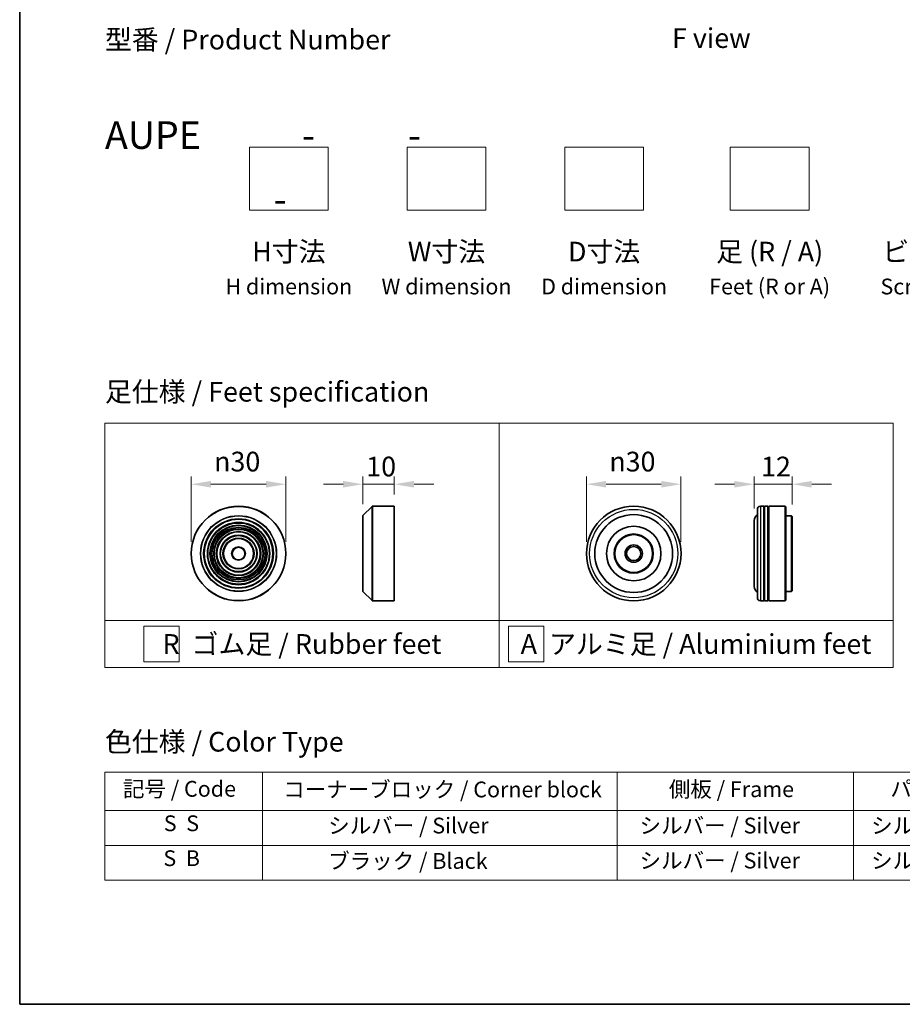
# Model space of a CAD drawing. Units: millimetres. Extents: x 0 to 9248, y 0 to 1546.
# Drawn here: x 0 to 280, y 0 to 312 of the extents above; entities that cross this region are included whole.
import ezdxf

# ---------------------------------------------------------------- set-up
doc = ezdxf.new("R2010")
doc.units = ezdxf.units.MM
doc.header["$LTSCALE"] = 2.5
doc.layers.get('Defpoints').update_dxf_attribs({"lineweight": 25})
for name, color, linetype, lineweight in [('Border (ISO)', 7, 'Continuous', 35), ('Dimension (ISO)', 7, 'Continuous', 18), ('Sketch Geometry (ISO)', 7, 'Continuous', 18), ('Symbol (ISO)', 7, 'Continuous', 18), ('Visible (ISO)', 7, 'Continuous', 35), ('Visible Narrow (ISO)', 7, 'Continuous', 25)]:
    doc.layers.add(name, color=color, linetype=linetype, lineweight=lineweight)
doc.styles.add('Note Text (TK)', font='MS PGothic.ttf')
doc.styles.add('Note Text (TK2)', font='MS PGothic.ttf')
doc.dimstyles.new('Default - Method 1b (TK)', dxfattribs={"dimscale": 2.5, "dimtxt": 2.5, "dimasz": 2.5, "dimexe": 1, "dimexo": 1.5, "dimgap": 1, "dimtad": 1, "dimrnd": 1e-08, "dimdsep": 46, "dimtxsty": 'Note Text (TK)', "dimcen": 0.09, "dimdle": 5, "dimclrd": 100, "dimclre": 100, "dimclrt": 7, "dimadec": 1, "dimazin": 1, "dimtfac": 1, "dimtmove": 0, "dimatfit": 3, "dimfxl": 1, "dimtolj": 1, "dimlwd": -1, "dimlwe": -1, "dimarcsym": 0})

# ---------------------------------------------------------------- blocks, each defined once
blk = doc.blocks.new('図面枠 tk図枠')
at = {"layer": 'Border (ISO)'}
for p, q in [((14.5, 289), (14.5, 8)), ((14.5, 8), (405.5, 8))]:
    blk.add_line(p, q, dxfattribs=at)
blk = doc.blocks.new('テーブル61')
at = {"layer": 'Symbol (ISO)'}
for p, q in [((25.31, 37.43), (214.31, 37.43)), ((25.31, 37.43), (25.31, 32.6)), ((45.31, 37.43), (45.31, 32.6)), ((90.31, 37.43), (90.31, 32.6)), ((120.31, 37.43), (120.31, 32.6)), ((148.31, 37.43), (148.31, 32.6)), ((176.31, 37.43), (176.31, 32.6)), ((214.31, 37.43), (214.31, 32.6)), ((25.31, 32.6), (214.31, 32.6)), ((25.31, 32.6), (25.31, 23.73)), ((45.31, 32.6), (45.31, 23.73)), ((90.31, 32.6), (90.31, 23.73)), ((120.31, 32.6), (120.31, 23.73)), ((148.31, 32.6), (148.31, 23.73)), ((176.31, 32.6), (176.31, 23.73)), ((214.31, 32.6), (214.31, 23.73)), ((25.31, 28.16), (214.31, 28.16)), ((25.31, 23.73), (214.31, 23.73))]:
    blk.add_line(p, q, dxfattribs=at)
at = {"layer": 'Symbol (ISO)', "color": 7, "char_height": 2, "attachment_point": 7, "style": 'Note Text (TK2)'}
for s, insert in [('記号 / Code', (27.6, 33.71)), ('コーナーブロック / Corner block', (47.93, 33.63)), ('側板 / Frame', (96.86, 33.66)), ('パネル / Panel', (124.97, 33.72)), ('カバー / Top cover', (150.3, 33.58)), ('下カバー / Bottom cover', (179.65, 33.69)), ('S  S', (32.78, 29.34)), ('            シルバー / Silver', (46.31, 29.05)), ('   シルバー / Silver', (91.31, 29.05)), ('  シルバー / Silver', (121.31, 29.05)), ('  シルバー / Silver', (149.31, 29.05)), ('      シルバー / Silver', (177.31, 29.05)), ('S  B', (32.73, 24.91)), ('            ブラック / Black', (46.31, 24.56)), ('   シルバー / Silver', (91.31, 24.61)), ('  シルバー / Silver', (121.31, 24.61)), ('  シルバー / Silver', (149.31, 24.61)), ('      シルバー / Silver', (177.31, 24.61))]:
    blk.add_mtext(s, dxfattribs=dict(at, insert=insert))
blk = doc.blocks.new('*D6')
at = {"layer": 'Defpoints', "color": 0}
for p in [(84.42, 164.93), (54.42, 142.95), (84.42, 142.95)]:
    blk.add_point(p, dxfattribs=at)
at = {"layer": 'Dimension (ISO)', "color": 100}
for p, q in [((54.42, 146.7), (54.42, 167.43)), ((84.42, 146.7), (84.42, 167.43)), ((60.67, 164.93), (78.17, 164.93))]:
    blk.add_line(p, q, dxfattribs=at)
for points in [[(60.67, 165.97), (60.67, 163.88), (54.42, 164.93)], [(78.17, 165.97), (78.17, 163.88), (84.42, 164.93)]]:
    blk.add_solid(points, dxfattribs=at)
at = {"layer": 'Dimension (ISO)', "color": 7, "insert": (61.67, 172.11), "char_height": 6.25, "attachment_point": 4, "style": 'Note Text (TK)'}
blk.add_mtext('\\A1;\\fAIGDT|b0|i0;{\\H6.2250;n}\\fＭＳ Ｐゴシック|b0|i0;30', dxfattribs=at)
blk = doc.blocks.new('*D7')
at = {"layer": 'Defpoints', "color": 0}
for p in [(118.83, 164.93), (118.83, 157.95), (108.83, 154.87)]:
    blk.add_point(p, dxfattribs=at)
at = {"layer": 'Dimension (ISO)', "color": 100}
for p, q in [((108.83, 158.62), (108.83, 167.43)), ((118.83, 161.7), (118.83, 167.43)), ((102.58, 164.93), (96.33, 164.93)), ((108.83, 164.93), (118.83, 164.93)), ((125.08, 164.93), (131.33, 164.93))]:
    blk.add_line(p, q, dxfattribs=at)
for points in [[(102.58, 165.97), (102.58, 163.88), (108.83, 164.93)], [(125.08, 165.97), (125.08, 163.88), (118.83, 164.93)]]:
    blk.add_solid(points, dxfattribs=at)
at = {"layer": 'Dimension (ISO)', "color": 7, "insert": (109.92, 170.55), "char_height": 6.25, "attachment_point": 4, "style": 'Note Text (TK)'}
blk.add_mtext('\\A1;10', dxfattribs=at)
blk = doc.blocks.new('*D8')
at = {"layer": 'Defpoints', "color": 0}
for p in [(209.76, 164.93), (179.76, 142.95), (209.76, 142.95)]:
    blk.add_point(p, dxfattribs=at)
at = {"layer": 'Dimension (ISO)', "color": 100}
for p, q in [((179.76, 146.7), (179.76, 167.43)), ((209.76, 146.7), (209.76, 167.43)), ((186.01, 164.93), (203.51, 164.93))]:
    blk.add_line(p, q, dxfattribs=at)
for points in [[(186.01, 165.97), (186.01, 163.88), (179.76, 164.93)], [(203.51, 165.97), (203.51, 163.88), (209.76, 164.93)]]:
    blk.add_solid(points, dxfattribs=at)
at = {"layer": 'Dimension (ISO)', "color": 7, "insert": (187.02, 172.11), "char_height": 6.25, "attachment_point": 4, "style": 'Note Text (TK)'}
blk.add_mtext('\\A1;\\fAIGDT|b0|i0;{\\H6.2250;n}\\fＭＳ Ｐゴシック|b0|i0;30', dxfattribs=at)
blk = doc.blocks.new('*D9')
at = {"layer": 'Defpoints', "color": 0}
for p in [(244.98, 164.93), (232.98, 153.45), (244.98, 154.75)]:
    blk.add_point(p, dxfattribs=at)
at = {"layer": 'Dimension (ISO)', "color": 100}
for p, q in [((232.98, 157.2), (232.98, 167.43)), ((244.98, 158.5), (244.98, 167.43)), ((226.73, 164.93), (220.48, 164.93)), ((232.98, 164.93), (244.98, 164.93)), ((251.23, 164.93), (257.48, 164.93))]:
    blk.add_line(p, q, dxfattribs=at)
for points in [[(226.73, 165.97), (226.73, 163.88), (232.98, 164.93)], [(251.23, 165.97), (251.23, 163.88), (244.98, 164.93)]]:
    blk.add_solid(points, dxfattribs=at)
at = {"layer": 'Dimension (ISO)', "color": 7, "insert": (235.15, 170.55), "char_height": 6.25, "attachment_point": 4, "style": 'Note Text (TK)'}
blk.add_mtext('\\A1;12', dxfattribs=at)

msp = doc.modelspace()

# ---------------------------------------------------------------- linework, layer by layer
at = {"layer": 'Sketch Geometry (ISO)'}
for p, q in [((72.8781, 251.8262), (72.8781, 271.8262)), ((72.8781, 271.8262), (97.8781, 271.8262)), ((97.8781, 271.8262), (97.8781, 251.8262)), ((122.8781, 271.8262), (147.8781, 271.8262)), ((122.8781, 251.8262), (122.8781, 271.8262)), ((147.8781, 271.8262), (147.8781, 251.8262)), ((172.8781, 251.8262), (172.8781, 271.8262)), ((172.8781, 271.8262), (197.8781, 271.8262)), ((197.8781, 271.8262), (197.8781, 251.8262)), ((225.3781, 251.8262), (225.3781, 271.8262)), ((225.3781, 271.8262), (250.3781, 271.8262)), ((250.3781, 271.8262), (250.3781, 251.8262)), ((97.8781, 251.8262), (72.8781, 251.8262)), ((147.8781, 251.8262), (122.8781, 251.8262)), ((197.8781, 251.8262), (172.8781, 251.8262)), ((250.3781, 251.8262), (225.3781, 251.8262)), ((27.0381, 184.2664), (152.0381, 184.2664)), ((27.0381, 121.7664), (27.0381, 184.2664)), ((152.0381, 184.2664), (277.0381, 184.2664)), ((152.0381, 184.2664), (152.0381, 121.7664)), ((277.0381, 184.2664), (277.0381, 121.7664)), ((27.0381, 121.7664), (152.0381, 121.7664)), ((27.0381, 121.7664), (27.0381, 106.7664)), ((39.3406, 119.8914), (50.5906, 119.8914)), ((39.3406, 108.6414), (39.3406, 119.8914)), ((50.5906, 119.8914), (50.5906, 108.6414)), ((152.0381, 121.7664), (277.0381, 121.7664)), ((152.0381, 121.7664), (152.0381, 106.7664)), ((155.0265, 119.8914), (166.2765, 119.8914)), ((155.0265, 108.6414), (155.0265, 119.8914)), ((166.2765, 119.8914), (166.2765, 108.6414)), ((277.0381, 121.7664), (277.0381, 106.7664)), ((152.0381, 106.7664), (27.0381, 106.7664)), ((50.5906, 108.6414), (39.3406, 108.6414)), ((152.0381, 106.7664), (277.0381, 106.7664)), ((166.2765, 108.6414), (155.0265, 108.6414))]:
    msp.add_line(p, q, dxfattribs=at)
at = {"layer": 'Visible (ISO)'}
for p, q in [((108.8866, 155.0097), (111.7694, 157.8926)), ((111.9109, 157.9512), (118.828, 157.9512)), ((118.828, 127.9512), (118.828, 157.9512)), ((233.985, 128.9512), (233.985, 156.9512)), ((235.985, 157.9512), (234.985, 157.9512)), ((235.985, 157.9512), (235.985, 127.9512)), ((235.985, 157.7512), (236.285, 157.7512)), ((236.285, 127.9512), (236.285, 157.9512)), ((237.285, 157.9512), (236.285, 157.9512)), ((237.285, 157.9512), (237.285, 127.9512)), ((237.285, 157.7512), (237.585, 157.7512)), ((237.585, 127.9512), (237.585, 157.9512)), ((242.785, 157.9512), (237.585, 157.9512)), ((242.785, 127.9512), (242.785, 157.9512)), ((242.985, 157.7512), (242.785, 157.9512)), ((242.985, 157.7512), (242.985, 128.1512)), ((108.828, 131.034), (108.828, 154.8683)), ((232.985, 153.4512), (232.985, 132.4512)), ((244.785, 154.9512), (242.985, 154.9512)), ((244.785, 130.9512), (244.785, 154.9512)), ((244.985, 154.7512), (244.785, 154.9512)), ((244.985, 154.7512), (244.985, 131.1512)), ((244.985, 131.1512), (244.785, 130.9512)), ((108.8866, 130.8926), (111.7694, 128.0097)), ((235.985, 128.1512), (236.285, 128.1512)), ((237.285, 128.1512), (237.585, 128.1512)), ((242.985, 128.1512), (242.785, 127.9512)), ((244.785, 130.9512), (242.985, 130.9512)), ((111.9109, 127.9512), (118.828, 127.9512)), ((235.985, 127.9512), (234.985, 127.9512)), ((237.285, 127.9512), (236.285, 127.9512)), ((242.785, 127.9512), (237.585, 127.9512))]:
    msp.add_line(p, q, dxfattribs=at)
for centre, radius in [((69.4182, 142.9512), 15), ((194.7646, 142.9512), 15), ((69.4182, 142.9512), 10.875), ((194.7646, 142.9512), 12.35), ((69.4182, 142.9512), 9.875), ((69.4182, 142.9512), 8.875), ((69.4182, 142.9512), 7.8748), ((194.7646, 142.9512), 8.65), ((69.4182, 142.9512), 6.8748), ((69.4182, 142.9512), 5.8748), ((69.4182, 142.9512), 4.75), ((194.7646, 142.9512), 6.2), ((194.7646, 142.9512), 6), ((69.4182, 142.9512), 2), ((194.7646, 142.9512), 2.75), ((194.7646, 142.9512), 2.25)]:
    msp.add_circle(centre, radius, dxfattribs=at)
for centre, radius, start, end in [((111.9109, 157.7512), 0.2, 90, 135), ((234.985, 156.9512), 1, 90, 180), ((109.028, 154.8683), 0.2, 135, 180), ((234.985, 153.4512), 2, 120, 180), ((234.985, 132.4512), 2, 180, 240), ((109.028, 131.034), 0.2, 180, 225), ((234.985, 128.9512), 1, 180, 270), ((111.9109, 128.1512), 0.2, 225, 270)]:
    msp.add_arc(centre, radius, start, end, dxfattribs=at)
at = {"layer": 'Visible Narrow (ISO)'}
for p, q in [((111.7694, 128.0097), (111.7694, 157.8926)), ((111.9109, 157.9512), (111.9109, 127.9512)), ((234.985, 157.9512), (234.985, 127.9512)), ((108.8866, 155.0097), (108.8866, 130.8926))]:
    msp.add_line(p, q, dxfattribs=at)
for centre, radius in [((69.4182, 142.9512), 14.9414), ((194.7646, 142.9512), 14), ((69.4182, 142.9512), 12.0586), ((69.4182, 142.9512), 11.9172), ((69.4182, 142.9512), 11.075), ((69.4182, 142.9512), 9.675), ((69.4182, 142.9512), 9.075), ((69.4182, 142.9512), 8.375), ((69.4182, 142.9512), 8.3748), ((69.4182, 142.9512), 7.6748), ((69.4182, 142.9512), 7.0748), ((69.4182, 142.9512), 5.6748), ((69.4182, 142.9512), 4.95), ((69.4182, 142.9512), 2.2)]:
    msp.add_circle(centre, radius, dxfattribs=at)

# ---------------------------------------------------------------- block references
at = {"xscale": 2.5, "yscale": 2.5, "zscale": 2.5}
for name in ['図面枠 tk図枠', 'テーブル61']:
    msp.add_blockref(name, (-36.25, -20), dxfattribs=at)

# ---------------------------------------------------------------- texts
at = {"layer": 'Symbol (ISO)', "color": 7, "char_height": 6.25, "style": 'Note Text (TK)'}
for s, insert, attachment_point, line_spacing_factor in [('型番 / Product Number\\P\\P{\\H1.4x;AUPE            -           -                                        -}', (27.0381, 280.0167), 4, 1.393281), ('\\fＭＳ Ｐゴシック|b0|i0;F view', (219.3903, 306.4158), 5, 1.5), ('H寸法\\P{\\H0.8x;H dimension\\H1.72342x; }', (85.3781, 241.8262), 2, 1.121739), ('W寸法\\P{\\H0.8x;W dimension\\H1.72342x; }', (135.3781, 241.8262), 2, 1.121739), ('D寸法\\P{\\H0.8x;D dimension\\H1.72342x; }', (185.3781, 241.8262), 2, 1.121739), ('足 (R / A)\\P{\\H0.8x;Feet (R or A)\\H1.82566x; }', (237.8781, 241.8262), 2, 1.121739), ('ビス (P / H)\\P{\\H0.8x;Screw (P or H)\\H1.90758x; }', (295.3781, 241.8262), 2, 1.121739), ('\\fＭＳ Ｐゴシック|b0|i0;足仕様 / Feet specification', (27.0381, 194.2664), 4, 1.5), ('\\fＭＳ Ｐゴシック|b0|i0;R  ゴム足 / Rubber feet', (89.5381, 114.2664), 5, 1.5), ('\\fＭＳ Ｐゴシック|b0|i0;A  アルミ足 / Aluminium feet', (214.5381, 114.2664), 5, 1.5), ('\\fＭＳ Ｐゴシック|b0|i0;色仕様 / Color Type', (27.0381, 83.2761), 4, 1.5)]:
    msp.add_mtext(s, dxfattribs=dict(at, insert=insert, attachment_point=attachment_point, line_spacing_factor=line_spacing_factor))

# ---------------------------------------------------------------- dimensions: what is measured, and where the dimension line sits
at = {"layer": 'Dimension (ISO)', "color": 100}
for base, p1, p2, picture, middle in [((84.4182, 164.9255), (54.4182, 142.9512), (84.4182, 142.9512), '*D6', (69.4182, 164.9255)), ((209.7646, 164.9255), (179.7646, 142.9512), (209.7646, 142.9512), '*D8', (194.7646, 164.9255))]:
    dim = msp.add_linear_dim(base=base, p1=p1, p2=p2, angle=180, text='\\fAIGDT|b0|i0;{\\H6.2250;n}\\fＭＳ Ｐゴシック|b0|i0;<>', dimstyle='Default - Method 1b (TK)', override={"dimgap": 1, "dimdec": 2, "dimtol": 0, "dimlim": 0, "dimtp": 0, "dimtm": 0, "dimtdec": 2, "dimtofl": 0, "dimatfit": 1}, dxfattribs=at)
    dim.commit()
    dim.dimension.update_dxf_attribs({"geometry": picture, "text_midpoint": middle, "dimtype": 160})
dim = msp.add_linear_dim(base=(118.828, 164.9255), p1=(108.828, 154.8683), p2=(118.828, 157.9512), angle=180, dimstyle='Default - Method 1b (TK)', override={"dimgap": 1, "dimdec": 2, "dimtol": 0, "dimlim": 0, "dimtp": 0, "dimtm": 0, "dimtdec": 2, "dimtofl": 1, "dimatfit": 1}, dxfattribs=at)
dim.commit()
dim.dimension.update_dxf_attribs({"geometry": '*D7', "text_midpoint": (113.828, 164.9255), "dimtype": 160})
dim = msp.add_linear_dim(base=(244.985, 164.9255), p1=(232.985, 153.4512), p2=(244.985, 154.7512), dimstyle='Default - Method 1b (TK)', override={"dimgap": 1, "dimdec": 2, "dimtol": 0, "dimlim": 0, "dimtp": 0, "dimtm": 0, "dimtdec": 2, "dimtofl": 1, "dimatfit": 1}, dxfattribs=at)
dim.commit()
dim.dimension.update_dxf_attribs({"geometry": '*D9', "text_midpoint": (238.985, 164.9255), "dimtype": 160})

doc.saveas('drawing.dxf')
